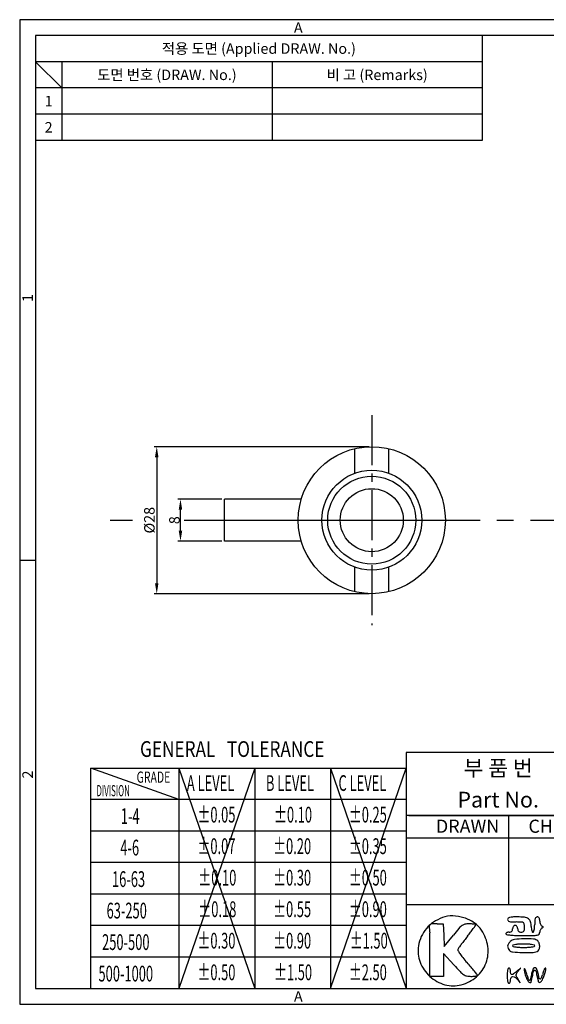
# Model space of a CAD drawing. Units: millimetres. Extents: x 0 to 254, y 0 to 188.
# Drawn here: x 0 to 100, y 0 to 188 of the extents above; entities that cross this region are included whole.
import ezdxf
from ezdxf.enums import TextEntityAlignment as Align

# ---------------------------------------------------------------- set-up
doc = ezdxf.new("R2010")
doc.units = ezdxf.units.MM
doc.header["$LTSCALE"] = 0.5
for name, pattern in [('AUSGEZOGEN', [0]), ('CENTER', [50.8, 31.75, -6.35, 6.35, -6.35]), ('CENTER2', [28.575, 19.05, -3.175, 3.175, -3.175])]:
    doc.linetypes.add(name, pattern=pattern)
doc.styles.get("Standard").update_dxf_attribs({"font": 'BareunDotum1.ttf', "width": 0.8})
doc.styles.add('style1', font='gulim.ttc')
doc.styles.add('TXT', font='simplex.shx', dxfattribs={"bigfont": 'whgtxt.shx'})
doc.dimstyles.new('CH1', dxfattribs={"dimtxt": 2, "dimasz": 2, "dimexe": 0.5, "dimexo": 0.5, "dimgap": 0.09, "dimtad": 1, "dimdec": 4, "dimdsep": 46, "dimtxsty": 'Standard', "dimcen": 0.3, "dimclrd": 6, "dimclre": 6, "dimclrt": 7, "dimadec": 0, "dimazin": 0, "dimtfac": 1, "dimtdec": 4, "dimtmove": 2, "dimatfit": 3, "dimfxl": 1, "dimtolj": 1, "dimarcsym": 0})

# ---------------------------------------------------------------- blocks, each defined once
blk = doc.blocks.new('*D9')
at = {"color": 6, "linetype": 'Continuous', "lineweight": -2}
for p, q in [((38.47, 96.19), (30.08, 96.19)), ((30.58, 90.19), (30.58, 94.19)), ((38.47, 88.19), (30.08, 88.19))]:
    blk.add_line(p, q, dxfattribs=at)
at = {"color": 6}
for points in [[(30.91, 94.19), (30.25, 94.19), (30.58, 96.19)], [(30.25, 90.19), (30.91, 90.19), (30.58, 88.19)]]:
    blk.add_solid(points, dxfattribs=at)
at = {"layer": 'Defpoints', "color": 0}
for p in [(30.58, 96.19), (38.97, 96.19), (38.97, 88.19)]:
    blk.add_point(p, dxfattribs=at)
at = {"color": 7, "insert": (29.43, 92.19), "char_height": 2, "attachment_point": 5, "rotation": 90}
blk.add_mtext('\\A1;8', dxfattribs=at)
blk = doc.blocks.new('*D10')
at = {"color": 6, "linetype": 'Continuous', "lineweight": -2}
for p, q in [((66.47, 106.19), (25.57, 106.19)), ((26.07, 104.19), (26.07, 80.19)), ((66.47, 78.19), (25.57, 78.19))]:
    blk.add_line(p, q, dxfattribs=at)
at = {"color": 6}
for points in [[(26.4, 104.19), (25.73, 104.19), (26.07, 106.19)], [(25.73, 80.19), (26.4, 80.19), (26.07, 78.19)]]:
    blk.add_solid(points, dxfattribs=at)
at = {"layer": 'Defpoints', "color": 0}
for p in [(66.97, 106.19), (26.07, 78.19), (66.97, 78.19)]:
    blk.add_point(p, dxfattribs=at)
at = {"color": 7, "insert": (24.67, 92.19), "char_height": 2, "attachment_point": 5, "rotation": 90}
blk.add_mtext('\\A1;%%C28', dxfattribs=at)

msp = doc.modelspace()

# ---------------------------------------------------------------- linework, layer by layer
at = {"color": 3}
for p, q in [((0, 187.5), (0, 0)), ((254.5, 187.5), (0, 187.5)), ((3, 184.5), (3, 3)), ((251.5, 184.5), (3, 184.5)), ((88, 184.5), (88, 164.5)), ((88, 179.5), (3, 179.5)), ((8, 174.5), (3, 179.5)), ((8, 179.5), (8, 164.5)), ((88, 174.5), (3, 174.5)), ((88, 164.5), (3, 164.5)), ((3, 84.5), (0, 84.5)), ((251.5, 47.97461), (73.5, 47.97461)), ((251.5, 35.97461), (73.5, 35.97461)), ((3, 3), (251.5, 3)), ((0, 0), (254.5, 0))]:
    msp.add_line(p, q, dxfattribs=at)
at = {"color": 5}
for p, q in [((48, 179.5), (48, 164.5)), ((88, 169.5), (3, 169.5)), ((251.5, 47.97461), (73.5, 47.97461)), ((30.3, 39), (13.5, 45)), ((44.7, 45), (30.3, 3)), ((30.3, 45), (44.7, 3)), ((44.7, 45), (44.7, 3)), ((59.1, 45), (59.1, 3)), ((59.1, 45), (73.5, 3)), ((59.1, 3), (73.5, 45)), ((93.00488, 35.97461), (93.00488, 18.97461)), ((73.5, 33), (13.5, 33)), ((73.50488, 31.72461), (151.50488, 31.72461)), ((73.5, 27), (13.5, 27)), ((73.5, 21), (13.5, 21)), ((73.5, 18.97461), (251.5, 18.97461)), ((73.5, 15), (13.5, 15)), ((73.5, 9), (13.5, 9))]:
    msp.add_line(p, q, dxfattribs=at)
at = {"color": 1, "linetype": 'CENTER2'}
msp.add_line((66.9738, 112.18999), (66.9738, 72.18999), dxfattribs=at)
at = {"linetype": 'Continuous'}
for p, q in [((63.7238, 101.11677), (63.7238, 105.80753)), ((70.2238, 101.11677), (70.2238, 105.80753)), ((38.9738, 88.18999), (38.9738, 96.18999)), ((53.55739, 96.18999), (38.9738, 96.18999)), ((53.55739, 88.18999), (38.9738, 88.18999)), ((63.7238, 78.57244), (63.7238, 83.2632)), ((70.2238, 78.57244), (70.2238, 83.2632))]:
    msp.add_line(p, q, dxfattribs=at)
at = {"color": 1, "linetype": 'CENTER'}
for p, q in [((17.18845, 92.18999), (21.46694, 92.18999)), ((31.28313, 92.18999), (87.13458, 92.18999)), ((46.33871, 92.18999), (194.87252, 92.18999))]:
    msp.add_line(p, q, dxfattribs=at)
at = {"color": 3, "linetype": 'AUSGEZOGEN'}
for p, q in [((73.5, 47.97461), (73.5, 3)), ((13.5, 45), (73.5, 45)), ((13.5, 3), (13.5, 45)), ((30.3, 45), (30.3, 3)), ((73.5, 45), (73.5, 3)), ((73.5, 39), (13.5, 39)), ((73.5, 39), (13.5, 39)), ((74, 35.97461), (251.5, 35.97461))]:
    msp.add_line(p, q, dxfattribs=at)
at = {"linetype": 'ByBlock'}
for p, q in [((77.91021, 14.85487), (77.95459, 15.12851)), ((78.31698, 15.3208), (77.95459, 15.12851)), ((97.40441, 5.90247), (97.64496, 6.56556)), ((97.57323, 5.80535), (97.80075, 6.4273)), ((98.08456, 6.56871), (98.31265, 6.03455)), ((98.27737, 6.85324), (98.51633, 6.18455)), ((98.56636, 5.97136), (98.74469, 4.89027)), ((97.15591, 4.60863), (97.34151, 5.48747)), ((97.27257, 4.23634), (97.46491, 5.15822)), ((98.40081, 5.46397), (98.60617, 4.53892))]:
    msp.add_line(p, q, dxfattribs=at)
for p, q in [((79.38578, 15.33117), (80.58053, 15.32136)), ((80.58053, 15.32136), (80.6759, 13.15577)), ((80.6759, 13.15577), (80.77127, 10.99018)), ((80.77127, 10.99018), (82.49233, 13.15577)), ((78.02976, 5.3229), (78.02976, 10.1799)), ((80.62235, 9.67707), (80.61618, 7.49998)), ((82.57949, 7.49998), (80.62235, 9.67707)), ((80.61618, 7.49998), (80.61001, 5.3229)), ((97.57323, 5.80535), (97.57323, 5.80535)), ((97.66382, 6.5097), (97.66382, 6.5097)), ((98.31265, 6.03455), (98.31265, 6.03455)), ((98.56636, 5.97136), (98.56636, 5.97136)), ((79.31988, 5.3229), (78.02976, 5.3229)), ((80.61001, 5.3229), (79.31988, 5.3229)), ((97.31604, 4.37765), (97.31604, 4.37765)), ((97.31604, 4.37765), (97.31604, 4.37765)), ((97.46491, 5.15822), (97.46491, 5.15822))]:
    msp.add_line(p, q)
msp.add_lwpolyline([(92.72579, 5.45614, 0.020945), (92.7491, 4.89985, 0.033738), (92.82053, 4.43109, 0.036969), (92.92301, 4.09087, 0.31052), (93.04832, 4.00475, 0.191087), (93.17149, 4.0536, 0.088204), (93.27611, 4.19423, 0.068025), (93.34708, 4.40294, 0.048028), (93.37085, 4.64981, -0.144702), (93.50453, 5.10205, -0.269248), (93.83462, 5.26971, -0.158054), (94.30943, 5.08578, -0.060364), (94.80748, 4.56918, 0.000584), (95.18184, 4.07437, 0.690921), (95.1995, 4.07959, 0.151445), (95.18827, 4.12838, 0.000367), (94.82151, 4.75772, -0.019436), (94.52068, 5.32238, -0.121585), (94.45341, 5.64008, -0.139114), (94.54674, 5.93167, -0.028275), (94.87526, 6.37037, 0.000935), (95.27281, 6.84484, 0.677092), (95.26146, 6.86588, 0.152425), (95.2047, 6.84074, 0.000531), (94.63788, 6.3431, -0.015287), (93.9641, 5.78589, -0.150333), (93.62356, 5.65693, -0.357887), (93.43189, 5.79488, -0.064995), (93.37085, 6.26247, 0.048028), (93.34708, 6.50934, 0.068025), (93.27611, 6.71804, 0.088204), (93.17149, 6.85867, 0.191087), (93.04832, 6.90753, 0.31052), (92.92301, 6.8214, 0.036969), (92.82053, 6.48118, 0.033738), (92.7491, 6.01243, 0.020945)], format="xyb", close=True)
at = {"linetype": 'Continuous'}
for radius in [14, 9.5, 8.37144, 6]:
    msp.add_circle((66.9738, 92.18999), radius, dxfattribs=at)
for centre, radius, start, end in [((82.39068, 10.16923), 6.58802, 124.0016968, 139.833645), ((79.00112, -0.11842), 15.45437, 88.5737569, 92.5372156), ((83.16734, 9.01785), 7.97686, 110.2851915, 124.0016723), ((82.25296, 11.49172), 5.33941, 88.7715179, 110.2852349), ((82.20606, 9.30475), 7.52688, 72.1389593, 88.7715388), ((85.00508, 13.80583), 1.4663, 101.9425559, 125.9749172), ((82.20694, 9.30752), 7.52398, 55.503126, 72.1388973), ((85.47575, 11.58051), 3.74085, 90.0000546, 101.9425083), ((85.47575, 7.03164), 8.28972, 86.6532687, 90.000021), ((85.70969, 11.03203), 4.28249, 81.1670625, 86.6533457), ((85.78099, 11.49088), 3.81814, 76.421592, 81.1670669), ((83.44952, 11.11571), 5.32999, 33.962956, 55.5030244), ((86.65878, 15.12519), 0.07932, 0.0000601, 76.4215374), ((86.50872, 15.12519), 0.22937, 325.0745297, 0.0000365), ((93.10761, 16.15788), 0.307, 130.837919, 180.0000113), ((93.12139, 16.15788), 0.32078, 179.9999374, 225.3048926), ((93.32564, 16.36431), 0.61118, 225.3049356, 253.3007449), ((93.37058, 15.85364), 0.70914, 104.5000942, 130.8379113), ((93.73397, 17.72541), 2.03221, 253.3007546, 266.7760688), ((93.84574, 14.01636), 2.60687, 92.56044, 104.500151), ((94.41327, 29.7851), 14.11102, 266.7760418, 269.9999772), ((94.67127, -4.44404), 21.08572, 89.9999478, 92.5605042), ((94.252, 14.65539), 0.37363, 90.0000327, 119.8023289), ((94.252, 14.65539), 0.37363, 60.1976711, 89.9999673), ((94.41328, -10.87364), 26.54772, 87.7719954, 90.0000435), ((94.67128, 4.34202), 12.29966, 83.5797227, 89.9999828), ((95.41548, 14.88604), 0.76855, 59.0362142, 87.772061), ((95.6267, 15.23808), 0.35801, 8.8649441, 59.0362516), ((92.2184, 14.70649), 3.80752, 359.9999759, 8.8649387), ((95.86349, 14.93694), 1.63788, 55.1960475, 83.5796664), ((96.23115, 15.46584), 0.99374, 15.6673918, 55.1960083), ((93.86875, 14.80325), 3.44729, 359.9999539, 15.6674403), ((91.3125, 15.19029), 6.64861, 355.2004209, 359.9999596), ((108.48584, 15.19028), 10.52473, 176.1803076, 179.9999781), ((99.69432, 15.77725), 1.71364, 161.5651073, 176.1802098), ((98.60062, 16.14181), 0.56079, 132.7310281, 161.5650051), ((98.4449, 16.31038), 0.3313, 89.9999864, 132.7311721), ((98.4449, 16.26383), 0.37785, 58.3955411, 89.9999332), ((98.39327, 16.17991), 0.47638, 31.8274817, 58.3955127), ((98.15706, 16.0333), 0.75439, 11.5158291, 31.8274642), ((97.31742, 15.86223), 1.61128, 0.0000167, 11.515934), ((100.57336, 15.86223), 1.64466, 180.0000533, 190.9395859), ((100.43828, 15.83612), 1.50708, 190.9396133, 202.6198916), ((100.13552, 15.70997), 1.17909, 202.6198603, 215.6413079), ((99.49955, 15.25396), 0.39653, 215.6412787, 244.9831065), ((82.28238, 10.26064), 6.4463, 139.833689, 155.8569946), ((91.07908, 15.21872), 13.17389, 181.5826566, 187.0218546), ((-150.11024, 10.17981), 228.14, 0.0000207, 0.8610576), ((121.70616, -18.0086), 50.08934, 139.6153028, 141.5248123), ((86.13639, 12.24728), 3.39216, 125.9749699, 139.6154043), ((42.4376, 46.5792), 54.3867, 321.8028222, 322.8323058), ((61.04868, 32.46914), 31.03149, 322.8323213, 324.3994511), ((36.47889, 50.05975), 61.2491, 324.3994457, 325.074388), ((81.75543, 9.97463), 7.37255, 8.1691791, 33.9629101), ((92.65776, 13.41637), 0.17969, 136.7276621, 179.9999245), ((92.61723, 13.41637), 0.13915, 179.9999688, 261.4361043), ((92.89147, 13.19635), 0.50066, 116.5651028, 136.7277904), ((94.9127, 28.65931), 15.55397, 261.4360498, 264.2894613), ((93.03155, 12.91618), 0.8139, 100.9988314, 116.5650322), ((93.12314, 12.44494), 1.29396, 90.0000016, 100.9987567), ((93.12314, 14.72868), 0.98978, 270.0000225, 286.5306925), ((94.87618, 28.29398), 15.18681, 264.2894137, 268.1539915), ((93.26863, 14.23847), 0.47843, 286.530688, 315.0000635), ((93.26863, 14.23847), 0.47843, 314.9999365, 343.469312), ((92.77842, 14.38396), 0.98978, 343.4693075, 359.9999775), ((94.63968, 14.38396), 0.87147, 163.4556025, 179.9999521), ((94.43909, 14.44355), 0.66222, 143.1301723, 163.455678), ((94.32382, 14.53), 0.51813, 119.8022113, 143.1300761), ((94.18018, 14.53), 0.51813, 36.8699239, 60.1977887), ((94.06491, 14.44355), 0.66222, 16.544322, 36.8698277), ((93.86432, 14.38396), 0.87147, 0.0000479, 16.5443975), ((95.72558, 14.38396), 0.98978, 180.0000225, 196.5306925), ((95.23536, 14.23847), 0.47843, 196.530688, 225.0000635), ((95.23536, 14.23847), 0.47843, 224.9999365, 253.469312), ((95.38086, 14.72868), 0.98978, 253.4693075, 269.9999775), ((95.38086, 14.72663), 0.98774, 269.9999614, 288.5707125), ((95.57382, 14.15229), 0.38184, 288.5707401, 326.3099379), ((95.34884, 14.30228), 0.65224, 326.3099346, 352.965469), ((92.07302, 14.70649), 3.9529, 352.9655729, 359.9999724), ((100.87783, 14.80325), 3.56178, 180.0000671, 186.5744436), ((99.28599, 14.61979), 1.95941, 186.5744691, 196.8583418), ((98.52864, 14.3903), 1.16805, 196.8584344, 209.7325301), ((97.63857, 13.88194), 0.14304, 209.7326215, 269.9999989), ((97.63857, 13.87312), 0.13422, 269.9998841, 339.0023395), ((97.57373, 17.64373), 4.53488, 270.9200919, 280.8501074), ((95.51755, 14.6872), 2.40611, 339.0023912, 347.4712051), ((94.43253, 14.92832), 3.5176, 347.4711865, 355.2004348), ((98.29431, 13.88419), 0.7069, 280.8500999, 314.3228815), ((98.46245, 13.71202), 0.46625, 314.3228227, 0.0000366), ((99.98873, 13.71202), 1.06004, 166.3362027, 179.9999309), ((100.0707, 13.69209), 1.14439, 153.4349057, 166.3361881), ((99.92116, 13.76686), 0.9772, 139.5494636, 153.4349257), ((99.52489, 14.10472), 0.45645, 115.0169914, 139.5495027), ((98.52319, 13.16175), 1.91228, 58.3087614, 64.9832072), ((98.52319, 16.25123), 1.91228, 295.0167928, 301.6912386), ((99.47691, 14.70649), 0.09685, 0.0000348, 58.3087063), ((99.47691, 14.70649), 0.09685, 301.6912937, 359.9999652), ((83.08768, 9.89969), 7.32879, 155.8570013, 170.4104746), ((148.33501, -36.91536), 80.46753, 143.07425, 143.6226842), ((142.87721, -32.81364), 73.64026, 142.3590032, 143.0742814), ((166.12107, -50.74026), 102.99397, 141.8028071, 142.3590334), ((93.78053, 11.00059), 0.95979, 148.9036371, 175.9366803), ((94.96045, 10.28892), 2.33771, 134.9999389, 148.9036683), ((94.26386, 10.98552), 1.35257, 96.8340881, 135.0000225), ((93.90122, 11.15865), 0.13302, 103.7912164, 180.000014), ((95.25969, 5.62429), 5.83167, 98.7461612, 103.7912708), ((96.37119, -6.59813), 19.06205, 91.3111465, 96.8340778), ((95.43299, 4.49783), 6.97138, 93.1778253, 98.7461084), ((95.70338, 53.95919), 40.86536, 268.1539838, 270.0000139), ((95.86464, -3.2768), 14.75798, 89.9999583, 93.1778369), ((95.70349, 134.09335), 120.99952, 269.99995, 270.9201153), ((95.86466, -3.2768), 14.75798, 86.8221631, 90.0000417), ((96.37979, -6.97391), 19.43794, 85.898862, 91.3111609), ((96.29632, 4.49783), 6.97138, 81.2538916, 86.8221747), ((96.46961, 5.62429), 5.83167, 76.2087292, 81.2538388), ((97.68311, 11.20318), 1.21418, 44.9999896, 85.8989036), ((97.82809, 11.15865), 0.13302, 359.999986, 76.2087836), ((97.69881, 11.21889), 1.19197, 17.2152659, 44.9999469), ((97.15544, 11.05053), 1.76083, 356.4722989, 17.2152158), ((81.64302, 10.14377), 5.86365, 170.4105512, 201.1758213), ((83.64214, 10.40242), 0.30256, 149.8025891, 206.8470141), ((88.85366, 13.04032), 6.14366, 206.8470665, 213.2492353), ((85.82959, 9.12942), 2.83345, 143.6226639, 149.8024636), ((91.66334, 14.88238), 9.50334, 213.2492833, 219.0239339), ((82.69187, 10.10905), 6.42651, 339.5793339, 8.1692064), ((93.63439, 11.01097), 0.81327, 175.9366691, 205.8694214), ((94.23365, 11.30156), 1.47927, 205.869427, 224.9999351), ((93.84132, 10.90924), 0.92443, 225.0000569, 265.1867432), ((97.03139, 48.79411), 38.94338, 265.186802, 267.9059321), ((93.90122, 11.15865), 0.13302, 179.999986, 256.2087836), ((95.25969, 16.69301), 5.83167, 256.2087292, 261.2538388), ((95.43299, 17.81947), 6.97138, 261.2538916, 266.8221747), ((95.86464, 25.5941), 14.75798, 266.8221631, 270.0000417), ((96.64958, 38.35254), 28.49484, 267.9059537, 271.5863182), ((95.86466, 25.5941), 14.75798, 269.9999583, 273.1778369), ((96.29632, 17.81947), 6.97138, 273.1778253, 278.7461084), ((96.46961, 16.69301), 5.83167, 278.7461612, 283.7912708), ((97.35633, 12.83234), 2.96484, 271.5863524, 290.9935817), ((97.82809, 11.15865), 0.13302, 283.7912164, 0.000014), ((98.18958, 10.66091), 0.63903, 290.9936703, 333.6527053), ((97.43806, 11.03311), 1.47767, 333.6527679, 356.4722219), ((82.82828, 10.60294), 7.13475, 201.1759007, 227.7353393), ((106.55249, 26.94972), 28.66861, 219.0239798, 221.5591), ((33.80283, -37.54775), 68.55504, 40.6037068, 41.5591657), ((82.70335, 10.10478), 6.41426, 310.9572096, 339.5793474), ((122.03327, 42.96785), 53.05253, 221.9546753, 223.8266013), ((86.74557, 9.0967), 4.13958, 223.8266351, 235.9297616), ((85.41093, 7.12324), 1.75718, 235.9297925, 257.2947044), ((56.7694, -17.8605), 38.30523, 39.1264821, 40.6037761), ((19.98403, -47.78338), 85.72402, 38.5622199, 39.1264676), ((86.84844, 5.52163), 0.21219, 0.0000544, 38.5621643), ((97.03982, 6.62583), 1.07469, 173.1253153, 185.982048), ((99.17602, 6.84968), 3.22258, 185.9820013, 193.1491994), ((96.0221, 6.74854), 0.0496, 58.282593, 173.1252592), ((104.90943, 8.18906), 9.11036, 193.1491151, 196.4500404), ((95.87974, 6.5182), 0.32038, 26.0870462, 58.2825871), ((92.90412, 5.06129), 3.63352, 20.6573183, 26.0870253), ((92.27986, 4.82594), 4.30067, 15.0841059, 20.657199), ((90.84078, 4.43808), 5.7911, 10.625211, 15.0840934), ((99.31209, 5.56865), 1.97225, 175.8312224, 182.3588986), ((97.86175, 5.67436), 0.51806, 158.1903145, 175.8311403), ((97.47818, 5.82785), 0.10493, 134.6718501, 158.1903795), ((96.93989, 5.62169), 0.65944, 2.3586686, 16.1717447), ((96.76493, 5.61448), 0.83455, 349.9605066, 2.3586639), ((97.99706, 6.62418), 0.35848, 158.6716608, 179.9999934), ((97.91072, 6.62418), 0.27214, 180.0000659, 192.4382581), ((97.98295, 6.62969), 0.34334, 136.6417898, 158.6715257), ((97.97087, 6.64109), 0.32673, 113.9883535, 136.6416912), ((97.80075, 6.59442), 0.16712, 270, 282.8316899), ((97.74773, 6.8272), 0.40587, 282.8315858, 301.7174129), ((97.96111, 6.66304), 0.3027, 90.0000267, 113.9884127), ((97.9611, 6.22974), 0.73601, 80.3417122, 89.9999552), ((97.28835, 7.57048), 1.27965, 301.7175446, 308.4776313), ((98.01035, 6.51908), 0.4425, 66.2033026, 80.3417516), ((98.08327, 6.68445), 0.26177, 47.6482218, 66.2032628), ((98.21004, 6.82351), 0.0736, 15.5054941, 47.6482664), ((100.27968, 5.89118), 1.97225, 175.8312224, 182.3586547), ((101.50252, 5.94155), 3.19613, 182.3587481, 186.6884188), ((98.30453, 6.05936), 0.24603, 16.1716232, 30.585792), ((97.90748, 5.94422), 0.65944, 2.3586686, 16.1717447), ((110.63119, 2.90673), 11.49904, 164.6756365, 166.5477918), ((109.30004, 3.27151), 10.11882, 162.6151706, 164.6757005), ((108.37078, 3.56245), 9.14508, 160.6689665, 162.6151427), ((100.65147, 6.27041), 0.96456, 150.5049393, 160.6689588), ((90.88609, 8.58723), 9.42324, 340.9036792, 345.6617538), ((100.0552, 6.60769), 0.27951, 104.9445584, 150.5050546), ((100.00475, 6.7967), 0.08389, 359.023712, 104.9444748), ((97.74012, 6.83529), 2.34885, 345.6617685, 359.0237971), ((82.8276, 10.60218), 7.13373, 227.7353157, 254.2970155), ((82.10022, 10.79965), 7.33437, 285.070683, 310.9571897), ((85.79863, 8.84287), 3.51998, 257.2947567, 270.0000131), ((85.79863, 13.50064), 8.17775, 269.9999822, 273.3916447), ((86.03234, 9.55712), 4.2273, 273.391704, 278.9489927), ((86.11021, 9.06255), 3.72664, 278.9490964, 283.8043018), ((86.98023, 5.52163), 0.0804, 283.8043674, 0.0000599), ((101.51586, 7.18705), 5.57195, 196.4499893, 205.5044258), ((98.58691, 5.78974), 2.32677, 205.5044248, 222.890973), ((100.50673, 6.25142), 4.04347, 190.6253291, 196.6777937), ((98.32861, 5.59888), 1.7697, 196.6778283, 207.9020271), ((97.45377, 5.13564), 0.77979, 207.9020903, 225.1211472), ((97.06522, 4.37614), 0.2498, 222.8910058, 291.6059357), ((96.97537, 4.6552), 0.10178, 225.121097, 301.7174874), ((97.17379, 4.33414), 0.27564, 97.4026624, 121.7174206), ((97.15591, 4.47178), 0.13685, 90, 97.4026965), ((97.06462, 4.37765), 0.25142, 291.605979, 325.80303), ((96.88111, 5.55483), 0.70577, 325.8098361, 338.1903978), ((96.70594, 5.62493), 0.89445, 338.1903068, 349.9604185), ((98.48638, 5.58785), 0.15932, 186.6883556, 225.0000417), ((98.40081, 5.50228), 0.03831, 224.9998519, 270), ((99.40246, 4.53892), 0.79629, 180, 180.0000266), ((99.07155, 4.53892), 0.46538, 179.9999693, 226.5834551), ((98.81045, 4.75161), 0.15347, 93.6975943, 115.3694326), ((98.89721, 4.35468), 0.21173, 226.5834568, 309.1793283), ((98.81352, 4.70407), 0.2011, 58.2826264, 93.6976453), ((98.98956, 4.98892), 0.13376, 238.282544, 299.4799761), ((98.02208, 5.42848), 1.59698, 309.179405, 332.1883203), ((98.81915, 5.29037), 0.48004, 299.4800412, 323.2136076), ((98.33307, 5.65383), 1.08698, 323.2135577, 338.229198), ((97.11834, 6.13896), 2.395, 338.2293114, 346.547754), ((94.22593, 7.43095), 5.88891, 332.1883479, 340.9036453), ((82.48322, 9.37725), 5.86131, 254.2969144, 285.0707374)]:
    msp.add_arc(centre, radius, start, end)

# ---------------------------------------------------------------- texts
at = {"color": 3, "style": 'style1'}
for s, height, p in [('A', 2, (53, 186)), ('적용 도면 (Applied DRAW. No.)', 2, (45.5, 182)), ('도면 번호 (DRAW. No.)', 2, (28, 177)), ('비 고 (Remarks)', 2, (68, 177)), ('1', 2, (5.5, 172)), ('2', 2, (5.5, 167)), ('부 품 번', 3, (91.01626, 44.97461)), ('Part No.', 3, (91.01626, 38.97461)), ('A', 2, (53, 1.5))]:
    msp.add_text(s, height=height, dxfattribs=at).set_placement(p, align=Align.MIDDLE_CENTER)
for s, p in [('1', (1.5, 134.5)), ('2', (1.5, 43.75))]:
    msp.add_text(s, height=2, rotation=90, dxfattribs=at).set_placement(p, align=Align.MIDDLE_CENTER)
at = {"color": 3, "linetype": 'AUSGEZOGEN', "style": 'TXT'}
for s, height, width, p in [('GENERAL   TOLERANCE', 3, 0.8, (22.88465, 47.10844)), ('GRADE', 2.139962, 0.683721, (22.24283, 42.19143)), ('A LEVEL', 3, 0.6, (31.79795, 40.63096)), ('B LEVEL', 3, 0.6, (46.8408, 40.63096)), ('C LEVEL', 3, 0.6, (60.6408, 40.63096)), ('DIVISION', 2.142149, 0.518571, (14.58399, 39.60967)), ('%%P0.05', 3, 0.6, (33.81266, 34.61089)), ('%%P0.10', 3, 0.6, (48.38409, 34.61089)), ('%%P0.25', 3, 0.6, (62.61266, 34.61089)), ('1-4', 3, 0.6, (19.22461, 34.34517)), ('%%P0.07', 3, 0.6, (33.81266, 28.61089)), ('%%P0.20', 3, 0.6, (48.21266, 28.61089)), ('%%P0.35', 3, 0.6, (62.61266, 28.61089)), ('4-6', 3, 0.6, (19.1389, 28.34517)), ('16-63', 3, 0.6, (17.55318, 22.34517)), ('%%P0.10', 3, 0.6, (33.98409, 22.61089)), ('%%P0.30', 3, 0.6, (48.21266, 22.61089)), ('%%P0.50', 3, 0.6, (62.61266, 22.61089)), ('63-250', 3, 0.6, (16.52461, 16.34517)), ('%%P0.18', 3, 0.6, (33.98409, 16.61089)), ('%%P0.55', 3, 0.6, (48.21266, 16.61089)), ('%%P0.90', 3, 0.6, (62.61266, 16.61089)), ('250-500', 3, 0.6, (15.66747, 10.34517)), ('%%P0.30', 3, 0.6, (33.81266, 10.61089)), ('%%P0.90', 3, 0.6, (48.21266, 10.61089)), ('%%P1.50', 3, 0.6, (62.78409, 10.61089)), ('%%P0.50', 3, 0.6, (33.81266, 4.59081)), ('%%P1.50', 3, 0.6, (48.38409, 4.59081)), ('%%P2.50', 3, 0.6, (62.61266, 4.59081)), ('500-1000', 3, 0.6, (14.98175, 4.34517))]:
    msp.add_text(s, height=height, dxfattribs=dict(at, width=width)).set_placement(p)
at = {"color": 3, "style": 'style1'}
for s, p in [('DRAWN', (79.17864, 32.66582)), ('CHECKED', (96.78072, 32.66582))]:
    msp.add_text(s, height=2.5, dxfattribs=at).set_placement(p)

# ---------------------------------------------------------------- dimensions: what is measured, and where the dimension line sits
at = {"linetype": 'Continuous'}
dim = msp.add_linear_dim(base=(26.06761, 78.18999), p1=(66.9738, 106.18999), p2=(66.9738, 78.18999), angle=90, text='%%C28', dimstyle='CH1', dxfattribs=at)
dim.commit()
dim.dimension.update_dxf_attribs({"geometry": '*D10', "text_midpoint": (24.6693, 92.18999)})
dim = msp.add_linear_dim(base=(30.58099, 96.18999), p1=(38.9738, 88.18999), p2=(38.9738, 96.18999), angle=90, dimstyle='CH1', dxfattribs=at)
dim.commit()
dim.dimension.update_dxf_attribs({"geometry": '*D9', "text_midpoint": (29.42693, 92.18999)})

doc.saveas('drawing.dxf')
